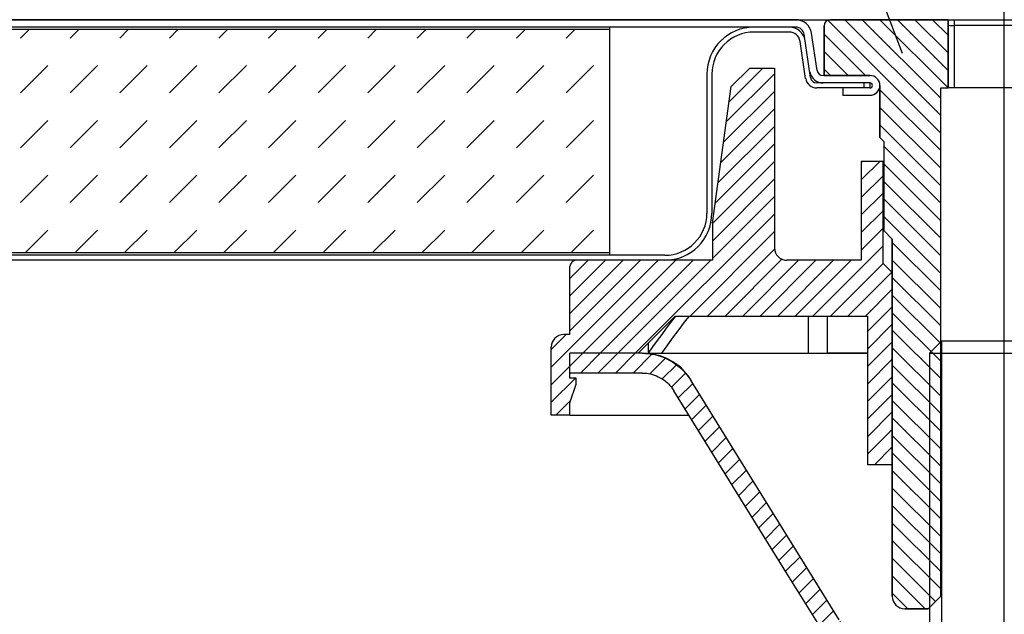
# Model space of a CAD drawing. Extents: x 12 to 409, y 35 to 259.
# Drawn here: x 121 to 134, y 54 to 62 of the extents above; entities that cross this region are included whole.
import ezdxf

# ---------------------------------------------------------------- set-up
doc = ezdxf.new("R2010")
doc.units = 0
for name, color, linetype in [('_0-0_', 7, 'CONTINUOUS'), ('_0-9_1点鎖線', 7, 'CONTINUOUS'), ('_0-f___OA_d__PV', 7, 'CONTINUOUS'), ('_1-0___OA_d__文', 7, 'CONTINUOUS'), ('_1-f__0-0_', 7, 'CONTINUOUS')]:
    doc.layers.add(name, color=color, linetype=linetype)

# ---------------------------------------------------------------- blocks, each defined once
blk = doc.blocks.new('BK28')
at = {"layer": '_0-0_', "color": 6, "linetype": 'Continuous'}
for p, q in [((133.462, 60.403), (131.945, 61.92)), ((133.462, 60.639), (132.174, 61.927)), ((133.462, 60.874), (132.409, 61.927)), ((133.562, 61.01), (132.645, 61.927)), ((133.562, 61.246), (132.881, 61.927)), ((133.562, 61.481), (133.116, 61.927)), ((133.562, 61.717), (133.352, 61.927)), ((132.452, 61.177), (131.895, 61.734)), ((132.217, 61.177), (131.895, 61.498)), ((131.981, 61.177), (131.895, 61.262)), ((133.462, 60.167), (132.645, 60.984)), ((133.462, 59.931), (132.645, 60.748)), ((133.462, 59.696), (132.645, 60.512)), ((133.462, 59.46), (132.697, 60.225)), ((133.462, 59.224), (132.697, 59.99)), ((133.462, 58.989), (132.697, 59.754)), ((133.462, 58.753), (132.697, 59.518)), ((133.462, 58.517), (132.697, 59.283)), ((133.462, 58.282), (132.812, 58.932)), ((133.462, 58.046), (132.812, 58.696)), ((133.462, 57.81), (132.812, 58.46)), ((133.462, 57.574), (132.812, 58.224)), ((133.462, 57.339), (132.812, 57.989)), ((133.462, 57.103), (132.812, 57.753)), ((133.462, 56.867), (132.812, 57.517)), ((133.462, 56.632), (132.812, 57.282)), ((133.462, 56.396), (132.812, 57.046)), ((133.462, 56.16), (132.812, 56.81)), ((133.462, 55.925), (132.812, 56.575)), ((133.462, 55.689), (132.812, 56.339)), ((133.462, 55.453), (132.812, 56.103)), ((133.462, 55.217), (132.812, 55.867)), ((133.462, 54.982), (132.812, 55.632)), ((133.462, 54.746), (132.812, 55.396)), ((133.462, 54.51), (132.812, 55.16)), ((133.462, 54.275), (132.812, 54.925)), ((133.393, 54.108), (132.812, 54.689)), ((133.255, 54.01), (132.812, 54.453)), ((133.019, 54.01), (132.812, 54.217))]:
    blk.add_line(p, q, dxfattribs=at)
blk = doc.blocks.new('BK29')
at = {"layer": '_0-0_', "color": 6, "linetype": 'Continuous'}
for p, q in [((131.895, 61.844), (131.895, 61.177)), ((133.562, 61.927), (131.979, 61.927)), ((133.562, 61.01), (133.562, 61.927)), ((131.895, 61.177), (132.512, 61.177)), ((132.645, 61.044), (132.645, 60.344)), ((133.462, 54.177), (133.462, 61.01)), ((133.462, 61.01), (133.562, 61.01)), ((132.645, 60.344), (132.697, 60.292)), ((132.697, 60.292), (132.697, 59.092)), ((132.697, 59.092), (132.812, 58.977)), ((132.812, 58.977), (132.812, 58.56)), ((132.812, 58.56), (132.812, 55.977)), ((132.812, 55.977), (132.812, 54.177)), ((133.295, 54.01), (133.462, 54.177)), ((132.979, 54.01), (133.295, 54.01))]:
    blk.add_line(p, q, dxfattribs=at)
for centre, radius, start, end in [((131.979, 61.844), 0.0833, 90, 180), ((132.512, 61.044), 0.133, 0, 90), ((132.979, 54.177), 0.167, -180, -90.0001)]:
    blk.add_arc(centre, radius, start, end, dxfattribs=at)
blk = doc.blocks.new('BK23')
at = {"layer": '_1-f__0-0_', "color": 6, "linetype": 'Continuous'}
for p, q in [((131.895, 61.177), (131.895, 61.844)), ((131.979, 61.927), (133.562, 61.927)), ((133.562, 61.927), (133.562, 61.01)), ((133.645, 61.927), (134.979, 61.927)), ((133.645, 61.927), (133.645, 61.847)), ((133.645, 61.847), (133.645, 61.01)), ((134.979, 61.847), (133.645, 61.847)), ((134.979, 61.847), (134.979, 61.927)), ((134.979, 61.01), (134.979, 61.847)), ((135.062, 61.927), (136.645, 61.927)), ((135.062, 61.927), (135.062, 61.01)), ((136.729, 61.844), (136.729, 61.177)), ((132.512, 61.177), (131.895, 61.177)), ((136.729, 61.177), (136.112, 61.177)), ((132.645, 60.344), (132.645, 61.044)), ((133.462, 54.177), (133.462, 61.01)), ((133.462, 61.01), (133.562, 61.01)), ((133.645, 61.01), (133.562, 61.01)), ((134.979, 61.01), (133.645, 61.01)), ((135.062, 61.01), (134.979, 61.01)), ((135.062, 61.01), (135.162, 61.01)), ((135.162, 61.01), (135.162, 54.177)), ((135.979, 61.044), (135.979, 60.344)), ((132.697, 60.292), (132.645, 60.344)), ((132.697, 60.292), (132.697, 59.092)), ((135.979, 60.344), (135.927, 60.292)), ((135.927, 59.092), (135.927, 60.292)), ((132.812, 58.977), (132.697, 59.092)), ((135.927, 59.092), (135.812, 58.977)), ((135.927, 59.092), (135.928, 59.093)), ((132.812, 54.177), (132.812, 58.977)), ((135.812, 58.977), (135.812, 54.177)), ((132.812, 58.56), (132.812, 55.977)), ((135.812, 55.977), (135.812, 58.56)), ((133.462, 54.177), (133.295, 54.01)), ((135.329, 54.01), (135.162, 54.177)), ((133.295, 54.01), (132.979, 54.01)), ((135.645, 54.01), (135.329, 54.01))]:
    blk.add_line(p, q, dxfattribs=at)
for centre, radius, start, end in [((131.979, 61.844), 0.0833, 90, 180), ((133.625, 62.309), 0.462, -97.7786, -87.4212), ((134.999, 62.309), 0.462, -92.5788, -82.2214), ((136.645, 61.844), 0.0833, 0, 90), ((132.512, 61.044), 0.133, 0, 90), ((136.112, 61.044), 0.133, 90, 180), ((132.979, 54.177), 0.167, 180, 270), ((135.645, 54.177), 0.167, -90, 0)]:
    blk.add_arc(centre, radius, start, end, dxfattribs=at)
blk = doc.blocks.new('BK24')
at = {"layer": '_1-f__0-0_', "color": 6, "linetype": 'Continuous'}
for p, q in [((133.562, 61.927), (133.564, 61.927)), ((133.564, 61.927), (133.565, 61.927)), ((133.565, 61.927), (133.569, 61.927)), ((133.569, 61.927), (133.575, 61.927)), ((133.575, 61.927), (133.586, 61.927)), ((133.586, 61.927), (133.598, 61.927)), ((133.598, 61.927), (133.612, 61.927)), ((133.612, 61.927), (133.628, 61.927)), ((133.628, 61.927), (133.645, 61.927)), ((133.645, 61.927), (133.645, 61.927)), ((133.645, 61.927), (133.645, 61.927)), ((133.645, 61.927), (133.645, 61.927))]:
    blk.add_line(p, q, dxfattribs=at)
blk = doc.blocks.new('BK30')
at = {"layer": '_1-f__0-0_', "color": 3, "linetype": 'Continuous'}
for p, q in [((130.618, 60.825), (131.07, 61.277)), ((130.895, 61.277), (130.645, 61.027)), ((130.895, 61.277), (131.229, 61.277)), ((131.229, 61.277), (131.229, 58.86)), ((137.395, 58.86), (137.395, 61.277)), ((137.395, 61.277), (137.729, 61.277)), ((137.395, 61.238), (137.434, 61.277)), ((137.395, 61.003), (137.67, 61.277)), ((137.729, 61.277), (137.979, 61.027)), ((130.581, 60.552), (131.229, 61.2)), ((137.395, 60.767), (137.817, 61.189)), ((130.395, 59.194), (130.645, 61.027)), ((137.395, 60.531), (137.935, 61.071)), ((137.979, 61.027), (138.229, 59.194)), ((130.543, 60.279), (131.229, 60.964)), ((137.395, 60.296), (137.996, 60.897)), ((130.506, 60.006), (131.229, 60.729)), ((137.395, 60.06), (138.025, 60.689)), ((130.469, 59.733), (131.229, 60.493)), ((137.395, 59.824), (138.053, 60.482)), ((130.432, 59.46), (131.229, 60.257)), ((137.395, 59.588), (138.081, 60.274)), ((130.395, 59.188), (131.229, 60.021)), ((132.395, 60.027), (132.395, 58.694)), ((132.395, 60.027), (132.687, 60.027)), ((132.395, 60.01), (132.413, 60.027)), ((132.395, 59.774), (132.648, 60.027)), ((132.687, 58.652), (132.687, 60.027)), ((135.937, 60.027), (135.937, 58.652)), ((135.937, 60.027), (136.229, 60.027)), ((135.937, 60.016), (135.948, 60.027)), ((135.937, 59.78), (136.184, 60.027)), ((136.229, 58.694), (136.229, 60.027)), ((137.395, 59.353), (138.11, 60.067)), ((132.395, 59.538), (132.687, 59.83)), ((135.937, 59.544), (136.229, 59.836)), ((137.395, 59.117), (138.138, 59.86)), ((130.395, 58.952), (131.229, 59.786)), ((132.395, 59.302), (132.687, 59.594)), ((135.937, 59.309), (136.229, 59.6)), ((137.395, 58.881), (138.166, 59.652)), ((130.395, 58.717), (131.229, 59.55)), ((136.693, 57.944), (138.194, 59.445)), ((129.358, 57.444), (131.229, 59.314)), ((132.395, 59.067), (132.687, 59.358)), ((135.937, 59.073), (136.229, 59.365)), ((130.395, 59.194), (130.395, 58.694)), ((136.929, 57.944), (138.223, 59.237)), ((138.229, 58.694), (138.229, 59.194)), ((130.094, 57.944), (131.229, 59.079)), ((132.395, 58.831), (132.687, 59.123)), ((135.937, 58.837), (136.229, 59.129)), ((135.812, 58.476), (136.229, 58.893)), ((137.165, 57.944), (138.229, 59.008)), ((130.329, 57.944), (131.229, 58.844)), ((131.743, 57.944), (132.687, 58.887)), ((137.4, 57.944), (138.229, 58.772)), ((128.229, 57.257), (129.665, 58.694)), ((128.479, 58.45), (128.722, 58.694)), ((128.479, 58.214), (128.958, 58.694)), ((128.479, 57.979), (129.194, 58.694)), ((128.479, 57.743), (129.429, 58.694)), ((130.395, 58.694), (128.562, 58.694)), ((128.651, 57.444), (129.901, 58.694)), ((128.886, 57.444), (130.136, 58.694)), ((129.122, 57.444), (130.372, 58.694)), ((130.565, 57.944), (131.329, 58.707)), ((130.801, 57.944), (131.551, 58.694)), ((131.036, 57.944), (131.786, 58.694)), ((131.272, 57.944), (132.022, 58.694)), ((132.395, 58.694), (131.395, 58.694)), ((131.508, 57.944), (132.258, 58.694)), ((131.979, 57.944), (132.687, 58.652)), ((132.722, 58.617), (132.687, 58.652)), ((135.812, 58.241), (136.265, 58.694)), ((135.812, 58.005), (136.5, 58.694)), ((135.812, 57.769), (136.736, 58.694)), ((135.932, 58.652), (135.937, 58.652)), ((136.222, 57.944), (136.972, 58.694)), ((137.229, 58.694), (136.229, 58.694)), ((136.458, 57.944), (137.208, 58.694)), ((137.636, 57.944), (138.386, 58.694)), ((137.872, 57.944), (138.622, 58.694)), ((138.107, 57.944), (138.857, 58.694)), ((140.062, 58.694), (138.229, 58.694)), ((138.343, 57.944), (139.093, 58.694)), ((138.579, 57.944), (139.329, 58.694)), ((138.772, 57.901), (139.565, 58.694)), ((138.889, 57.783), (139.8, 58.694)), ((139.007, 57.665), (140.036, 58.694)), ((128.479, 57.694), (128.479, 58.61)), ((132.215, 57.944), (132.805, 58.534)), ((132.812, 58.527), (132.722, 58.617)), ((132.812, 58.527), (132.812, 55.944)), ((135.812, 55.944), (135.812, 58.527)), ((139.125, 57.547), (140.145, 58.567)), ((140.145, 58.61), (140.145, 57.694)), ((132.451, 57.944), (132.812, 58.305)), ((139.257, 57.444), (140.145, 58.331)), ((139.493, 57.444), (140.145, 58.096)), ((132.479, 57.736), (132.812, 58.069)), ((129.395, 57.444), (129.895, 57.944)), ((129.895, 57.944), (132.479, 57.944)), ((131.687, 57.444), (131.687, 57.944)), ((131.937, 57.944), (131.937, 57.444)), ((132.479, 57.944), (132.479, 55.944)), ((132.479, 57.5), (132.812, 57.834)), ((135.812, 57.534), (136.145, 57.867)), ((136.145, 57.944), (138.729, 57.944)), ((136.145, 55.944), (136.145, 57.944)), ((136.687, 57.444), (136.687, 57.944)), ((136.937, 57.944), (136.937, 57.444)), ((138.729, 57.944), (139.229, 57.444)), ((139.729, 57.444), (140.145, 57.86)), ((128.229, 57.493), (128.429, 57.694)), ((128.479, 57.694), (128.395, 57.694)), ((129.534, 57.444), (129.534, 57.582)), ((132.479, 57.264), (132.812, 57.598)), ((135.812, 57.298), (136.145, 57.631)), ((139.09, 57.444), (139.09, 57.582)), ((139.964, 57.444), (140.214, 57.694)), ((140.229, 57.694), (140.145, 57.694)), ((140.145, 57.389), (140.371, 57.614)), ((128.229, 56.61), (128.229, 57.527)), ((128.479, 57.11), (128.479, 57.444)), ((128.479, 57.177), (128.479, 57.444)), ((129.45, 57.444), (128.479, 57.444)), ((128.479, 57.271), (128.651, 57.444)), ((128.62, 57.177), (128.886, 57.444)), ((128.855, 57.177), (129.122, 57.444)), ((129.395, 57.444), (129.062, 57.444)), ((129.091, 57.177), (129.358, 57.444)), ((129.534, 57.444), (129.711, 57.444)), ((129.711, 57.444), (130.145, 57.444)), ((130.145, 57.444), (131.687, 57.444)), ((131.687, 57.444), (131.937, 57.444)), ((131.937, 57.444), (132.479, 57.444)), ((136.145, 57.444), (136.687, 57.444)), ((136.687, 57.444), (136.937, 57.444)), ((136.937, 57.444), (138.479, 57.444)), ((138.479, 57.444), (138.913, 57.444)), ((138.913, 57.444), (139.09, 57.444)), ((138.924, 57.11), (139.257, 57.444)), ((140.145, 57.444), (139.174, 57.444)), ((139.226, 57.177), (139.493, 57.444)), ((139.562, 57.444), (139.229, 57.444)), ((139.462, 57.177), (139.729, 57.444)), ((139.698, 57.177), (139.964, 57.444)), ((140.145, 57.444), (140.145, 57.11)), ((140.145, 57.444), (140.145, 57.177)), ((140.395, 57.527), (140.395, 56.61)), ((129.327, 57.177), (129.582, 57.432)), ((129.552, 57.167), (129.763, 57.377)), ((132.479, 57.029), (132.812, 57.362)), ((135.812, 57.062), (136.145, 57.396)), ((138.299, 56.721), (139.003, 57.424)), ((139.933, 57.177), (140.145, 57.389)), ((140.145, 57.153), (140.395, 57.403)), ((128.229, 57.021), (128.479, 57.271)), ((129.45, 57.177), (128.479, 57.177)), ((129.72, 57.098), (129.911, 57.29)), ((129.843, 56.986), (130.032, 57.175)), ((140.145, 57.177), (139.174, 57.177)), ((128.229, 56.786), (128.553, 57.11)), ((128.562, 57.11), (128.479, 57.11)), ((128.562, 57.027), (128.562, 57.11)), ((129.936, 56.843), (130.129, 57.036)), ((130.646, 56.202), (130.102, 57.081)), ((132.479, 56.793), (132.812, 57.126)), ((135.812, 56.827), (136.145, 57.16)), ((138.522, 57.081), (137.96, 56.173)), ((140.145, 57.11), (140.062, 57.11)), ((140.062, 57.11), (140.062, 57.027)), ((140.062, 57.07), (140.103, 57.11)), ((140.11, 56.882), (140.395, 57.167)), ((128.479, 56.777), (128.562, 57.027)), ((130.778, 55.483), (129.875, 56.94)), ((135.812, 56.591), (136.145, 56.924)), ((137.915, 56.101), (138.74, 56.926)), ((138.749, 56.94), (138.063, 55.833)), ((140.062, 57.027), (140.145, 56.777)), ((140.145, 56.682), (140.395, 56.932)), ((128.289, 56.61), (128.49, 56.812)), ((128.479, 56.61), (128.479, 56.777)), ((130.026, 56.697), (130.22, 56.891)), ((132.479, 56.557), (132.812, 56.891)), ((140.145, 56.777), (140.145, 56.61)), ((130.116, 56.552), (130.31, 56.745)), ((132.479, 56.322), (132.812, 56.655)), ((135.812, 56.355), (136.145, 56.689)), ((140.31, 56.61), (140.395, 56.696)), ((128.479, 56.61), (128.229, 56.61)), ((128.479, 56.61), (130.08, 56.61)), ((130.206, 56.406), (130.4, 56.6)), ((138.544, 56.61), (140.145, 56.61)), ((140.395, 56.61), (140.145, 56.61)), ((130.296, 56.261), (130.49, 56.454)), ((132.479, 56.086), (132.812, 56.419)), ((135.812, 56.119), (136.145, 56.453)), ((130.387, 56.115), (130.58, 56.309)), ((137.531, 55.482), (138.356, 56.306)), ((130.477, 55.97), (130.67, 56.163)), ((131.282, 55.176), (130.646, 56.202)), ((132.572, 55.944), (132.812, 56.184)), ((135.872, 55.944), (136.145, 56.217)), ((137.96, 56.173), (137.307, 55.119)), ((130.567, 55.824), (130.761, 56.018)), ((136.107, 55.944), (136.145, 55.981)), ((130.657, 55.679), (130.851, 55.872)), ((132.812, 55.944), (132.479, 55.944)), ((132.808, 55.944), (132.812, 55.948)), ((136.145, 55.944), (135.812, 55.944)), ((130.747, 55.533), (130.941, 55.727)), ((138.063, 55.833), (137.327, 54.646)), ((130.837, 55.388), (131.031, 55.581)), ((137.147, 54.862), (137.972, 55.687)), ((131.405, 54.471), (130.778, 55.483)), ((130.928, 55.242), (131.121, 55.436)), ((131.018, 55.096), (131.211, 55.29)), ((131.108, 54.951), (131.302, 55.145)), ((132.098, 53.859), (131.282, 55.176)), ((137.307, 55.119), (136.526, 53.859)), ((136.763, 54.242), (137.588, 55.067)), ((131.198, 54.805), (131.392, 54.999)), ((131.288, 54.66), (131.482, 54.854)), ((131.378, 54.514), (131.572, 54.708)), ((131.469, 54.369), (131.662, 54.563)), ((137.327, 54.646), (136.752, 53.719)), ((131.872, 53.719), (131.405, 54.471)), ((131.559, 54.223), (131.752, 54.417)), ((136.038, 53.282), (137.204, 54.447)), ((131.649, 54.078), (131.843, 54.271)), ((131.739, 53.932), (131.933, 54.126)), ((131.829, 53.787), (132.023, 53.98)), ((131.923, 53.645), (132.114, 53.836)), ((136.36, 53.367), (136.82, 53.828)), ((132.035, 53.521), (132.224, 53.71)), ((132.169, 53.419), (132.365, 53.615)), ((132.562, 53.544), (132.562, 53.71)), ((132.562, 53.71), (132.812, 53.71)), ((132.562, 53.577), (132.696, 53.71)), ((132.729, 53.508), (132.904, 53.683)), ((135.145, 52.86), (135.995, 53.71)), ((135.659, 53.609), (135.746, 53.697)), ((135.812, 53.71), (136.062, 53.71)), ((136.062, 53.71), (136.062, 53.544)), ((132.241, 52.785), (132.979, 53.522)), ((132.326, 53.341), (132.54, 53.555)), ((132.511, 53.29), (132.72, 53.499)), ((132.562, 53.544), (132.729, 53.544)), ((132.665, 53.544), (132.72, 53.544)), ((132.72, 53.277), (132.72, 53.544)), ((132.729, 53.544), (132.729, 53.277)), ((132.979, 53.477), (132.979, 53.544)), ((135.645, 53.544), (135.645, 53.477)), ((135.895, 53.277), (135.895, 53.544)), ((135.895, 53.544), (136.062, 53.544)), ((135.904, 53.383), (136.075, 53.554)), ((135.904, 53.544), (135.904, 53.277)), ((135.904, 53.544), (135.959, 53.544)), ((132.241, 52.549), (133.04, 53.348)), ((135.145, 52.624), (135.895, 53.374)), ((132.241, 52.313), (133.238, 53.31)), ((132.241, 52.078), (133.474, 53.31)), ((132.241, 53.02), (132.498, 53.277)), ((132.241, 51.662), (132.241, 53.225)), ((132.419, 53.277), (132.729, 53.277)), ((132.475, 53.277), (132.554, 53.277)), ((132.665, 53.277), (132.72, 53.277)), ((133.145, 53.31), (133.479, 53.31)), ((133.479, 51.61), (133.479, 53.31)), ((135.145, 53.31), (135.145, 51.61)), ((135.145, 53.31), (135.479, 53.31)), ((135.145, 53.096), (135.36, 53.31)), ((135.145, 52.389), (136.033, 53.277)), ((135.145, 52.153), (136.264, 53.272)), ((135.895, 53.277), (136.205, 53.277)), ((135.904, 53.277), (135.959, 53.277)), ((136.07, 53.277), (136.149, 53.277)), ((136.383, 53.225), (136.383, 51.662)), ((132.241, 51.842), (133.479, 53.079)), ((135.145, 51.917), (136.383, 53.154)), ((132.277, 51.642), (133.479, 52.843)), ((135.145, 51.682), (136.383, 52.919)), ((135.31, 51.61), (136.383, 52.683)), ((132.481, 51.61), (133.479, 52.608)), ((135.545, 51.61), (136.383, 52.447)), ((132.717, 51.61), (133.479, 52.372)), ((135.781, 51.61), (136.383, 52.212)), ((132.953, 51.61), (133.479, 52.136)), ((133.188, 51.61), (133.479, 51.901)), ((136.017, 51.61), (136.383, 51.976)), ((133.424, 51.61), (133.479, 51.665)), ((136.256, 51.614), (136.383, 51.74)), ((132.419, 51.61), (133.479, 51.61)), ((135.145, 51.61), (136.205, 51.61))]:
    blk.add_line(p, q, dxfattribs=at)
for centre, radius, start, end in [((131.395, 58.86), 0.167, 180, 270), ((137.229, 58.86), 0.167, -90, 0), ((128.562, 58.61), 0.0833, 90, 180), ((140.062, 58.61), 0.0833, 0, 90), ((128.395, 57.527), 0.167, 90, 180), ((140.229, 57.527), 0.167, 0, 90), ((129.457, 56.677), 0.767, 33.0209, 89.9396), ((139.167, 56.677), 0.767, 90.0605, 146.974), ((132.812, 53.544), 0.167, 0, 90), ((135.812, 53.544), 0.167, 90, 180), ((133.145, 53.477), 0.167, 180, 270), ((135.479, 53.477), 0.167, -90, 0), ((132.419, 52.944), 0.333, 90, 122.2391), ((136.205, 52.944), 0.333, 57.7609, 90), ((132.419, 51.944), 0.333, -122.2391, -90), ((136.205, 51.944), 0.333, -90, -57.7609)]:
    blk.add_arc(centre, radius, start, end, dxfattribs=at)
blk = doc.blocks.new('BK32')
at = {"layer": '_1-f__0-0_', "color": 3, "linetype": 'Continuous'}
for p, q in [((129.778, 57.78), (129.841, 57.862)), ((129.841, 57.862), (129.904, 57.944)), ((129.717, 57.697), (129.778, 57.78)), ((129.595, 57.528), (129.655, 57.613)), ((129.655, 57.613), (129.717, 57.697)), ((129.534, 57.444), (129.595, 57.528))]:
    blk.add_line(p, q, dxfattribs=at)
blk = doc.blocks.new('BK34')
at = {"layer": '_1-f__0-0_', "color": 3, "linetype": 'Continuous'}
for p, q in [((130.03, 57.878), (129.979, 57.811)), ((130.081, 57.944), (130.03, 57.878)), ((129.929, 57.744), (129.855, 57.646)), ((129.979, 57.811), (129.929, 57.744)), ((129.855, 57.646), (129.783, 57.545)), ((129.783, 57.545), (129.711, 57.444))]:
    blk.add_line(p, q, dxfattribs=at)
blk = doc.blocks.new('BK42')
at = {"layer": '_1-f__0-0_', "color": 3, "linetype": 'Continuous'}
for p, q in [((129.45, 57.444), (129.493, 57.441)), ((129.493, 57.441), (129.535, 57.439)), ((129.535, 57.439), (129.577, 57.433)), ((129.577, 57.433), (129.62, 57.426)), ((129.62, 57.426), (129.663, 57.415)), ((129.663, 57.415), (129.704, 57.4)), ((129.704, 57.4), (129.744, 57.386)), ((129.744, 57.386), (129.783, 57.369)), ((129.783, 57.369), (129.82, 57.348)), ((129.82, 57.348), (129.859, 57.327)), ((129.859, 57.327), (129.895, 57.303)), ((129.895, 57.303), (129.929, 57.276)), ((129.929, 57.276), (129.963, 57.249)), ((129.963, 57.249), (129.995, 57.219)), ((129.995, 57.219), (130.023, 57.187)), ((130.023, 57.187), (130.052, 57.154)), ((130.052, 57.154), (130.077, 57.117)), ((130.077, 57.117), (130.102, 57.081))]:
    blk.add_line(p, q, dxfattribs=at)
blk = doc.blocks.new('BK43')
at = {"layer": '_1-f__0-0_', "color": 3, "linetype": 'Continuous'}
for p, q in [((129.45, 57.177), (129.478, 57.176)), ((129.478, 57.176), (129.506, 57.174)), ((129.506, 57.174), (129.533, 57.17)), ((129.533, 57.17), (129.561, 57.166)), ((129.561, 57.166), (129.589, 57.158)), ((129.589, 57.158), (129.616, 57.149)), ((129.616, 57.149), (129.642, 57.139)), ((129.642, 57.139), (129.667, 57.128)), ((129.667, 57.128), (129.692, 57.115)), ((129.692, 57.115), (129.717, 57.101)), ((129.717, 57.101), (129.74, 57.085)), ((129.74, 57.085), (129.763, 57.067)), ((129.763, 57.067), (129.785, 57.05)), ((129.785, 57.05), (129.805, 57.031)), ((129.805, 57.031), (129.824, 57.01)), ((129.824, 57.01), (129.842, 56.988)), ((129.842, 56.988), (129.859, 56.964)), ((129.859, 56.964), (129.875, 56.94))]:
    blk.add_line(p, q, dxfattribs=at)
blk = doc.blocks.new('BK45')
at = {"layer": '_1-f__0-0_', "color": 3, "linetype": 'Continuous'}
for p, q in [((131.947, 57.444), (131.944, 57.444)), ((131.949, 57.444), (131.947, 57.444)), ((131.952, 57.444), (131.949, 57.444)), ((132.016, 57.444), (131.952, 57.444)), ((132.083, 57.444), (132.016, 57.444)), ((132.15, 57.444), (132.083, 57.444)), ((132.217, 57.444), (132.15, 57.444)), ((132.284, 57.444), (132.217, 57.444)), ((132.352, 57.444), (132.284, 57.444)), ((132.394, 57.444), (132.352, 57.444)), ((132.436, 57.444), (132.394, 57.444)), ((132.479, 57.444), (132.436, 57.444))]:
    blk.add_line(p, q, dxfattribs=at)
blk = doc.blocks.new('BK46')
at = {"layer": '_1-f__0-0_', "color": 2, "linetype": 'Continuous'}
for p, q in [((133.312, 57.444), (133.479, 57.61)), ((133.479, 47.61), (133.479, 57.61)), ((133.479, 57.61), (135.145, 57.61)), ((135.145, 57.61), (135.145, 47.61)), ((135.145, 57.61), (135.312, 57.444)), ((133.312, 57.444), (133.312, 47.777)), ((133.312, 57.444), (135.312, 57.444)), ((135.312, 47.777), (135.312, 57.444)), ((133.479, 47.61), (133.312, 47.777)), ((133.312, 47.777), (135.312, 47.777)), ((135.312, 47.777), (135.145, 47.61)), ((133.479, 47.61), (132.229, 47.194)), ((133.479, 47.61), (135.145, 47.61)), ((136.395, 47.194), (135.145, 47.61)), ((129.782, 47.277), (130.179, 47.277)), ((130.179, 47.277), (130.329, 47.277)), ((130.329, 47.277), (130.963, 47.277)), ((130.963, 47.277), (132.028, 47.277)), ((132.028, 47.277), (132.479, 47.277)), ((136.145, 47.277), (136.596, 47.277)), ((136.596, 47.277), (137.661, 47.277)), ((137.661, 47.277), (138.295, 47.277)), ((138.295, 47.277), (138.445, 47.277)), ((138.445, 47.277), (138.842, 47.277)), ((132.229, 47.194), (132.229, 46.944)), ((136.395, 46.944), (136.395, 47.194)), ((129.228, 46.751), (129.407, 47.06)), ((129.782, 47.01), (130.179, 47.01)), ((130.554, 47.06), (130.683, 46.837)), ((137.881, 46.734), (138.07, 47.06)), ((138.445, 47.01), (138.842, 47.01)), ((139.217, 47.06), (139.224, 47.048)), ((139.224, 47.048), (139.429, 46.694)), ((129.459, 46.616), (129.638, 46.927)), ((130.323, 46.927), (130.493, 46.632)), ((131.54, 46.944), (133.145, 46.944)), ((132.229, 46.944), (133.145, 46.944)), ((133.145, 46.677), (133.145, 46.944)), ((133.145, 46.944), (133.145, 46.677)), ((135.479, 46.944), (135.479, 46.677)), ((135.479, 46.944), (137.084, 46.944)), ((135.479, 46.944), (136.395, 46.944)), ((135.479, 46.677), (135.479, 46.944)), ((138.11, 46.596), (138.301, 46.927)), ((138.986, 46.927), (138.996, 46.91)), ((138.996, 46.91), (139.198, 46.56)), ((129.195, 46.694), (129.228, 46.751)), ((130.683, 46.837), (130.766, 46.694)), ((131.169, 46.652), (131.209, 46.721)), ((131.209, 46.721), (131.237, 46.769)), ((137.387, 46.769), (137.414, 46.721)), ((137.414, 46.721), (137.455, 46.652)), ((137.858, 46.694), (137.881, 46.734)), ((128.229, 46.344), (128.229, 46.61)), ((128.229, 46.61), (128.812, 46.61)), ((129.051, 46.61), (128.812, 46.61)), ((129.426, 46.56), (129.459, 46.616)), ((130.493, 46.632), (130.535, 46.56)), ((131.097, 46.61), (130.91, 46.61)), ((131.421, 46.554), (131.468, 46.635)), ((131.54, 46.677), (132.979, 46.677)), ((133.145, 46.677), (132.979, 46.677)), ((132.979, 46.677), (132.979, 46.51)), ((135.645, 46.677), (135.479, 46.677)), ((135.645, 46.677), (137.084, 46.677)), ((135.645, 46.51), (135.645, 46.677)), ((137.156, 46.635), (137.163, 46.624)), ((137.163, 46.624), (137.224, 46.519)), ((137.714, 46.61), (137.527, 46.61)), ((138.089, 46.56), (138.11, 46.596)), ((139.812, 46.61), (139.573, 46.61)), ((139.812, 46.61), (140.312, 46.61)), ((140.312, 46.61), (140.33, 46.61)), ((140.33, 46.61), (140.377, 46.61)), ((140.377, 46.61), (140.395, 46.61)), ((140.395, 46.61), (140.395, 46.344)), ((131.4, 46.519), (131.421, 46.554)), ((132.979, 46.51), (133.273, 46.51)), ((135.351, 46.51), (135.645, 46.51)), ((128.247, 46.344), (128.229, 46.344)), ((128.247, 46.344), (128.293, 46.344)), ((129.051, 46.344), (128.312, 46.344)), ((129.287, 46.344), (129.051, 46.344)), ((129.921, 46.344), (129.287, 46.344)), ((130.91, 46.344), (129.921, 46.344)), ((131.097, 46.344), (130.91, 46.344)), ((131.645, 46.344), (131.097, 46.344)), ((132.515, 46.344), (131.645, 46.344)), ((132.626, 46.344), (132.515, 46.344)), ((132.678, 46.344), (132.626, 46.344)), ((132.688, 46.344), (132.678, 46.344)), ((132.814, 46.344), (132.688, 46.344)), ((133.429, 46.344), (132.814, 46.344)), ((133.562, 46.344), (133.429, 46.344)), ((133.687, 46.344), (133.562, 46.344)), ((133.764, 46.344), (133.687, 46.344)), ((134.86, 46.344), (133.764, 46.344)), ((134.937, 46.344), (134.86, 46.344)), ((135.062, 46.344), (134.937, 46.344)), ((135.195, 46.344), (135.062, 46.344)), ((135.81, 46.344), (135.195, 46.344)), ((135.935, 46.344), (135.81, 46.344)), ((135.946, 46.344), (135.935, 46.344)), ((135.998, 46.344), (135.946, 46.344)), ((136.109, 46.344), (135.998, 46.344)), ((136.979, 46.344), (136.109, 46.344)), ((137.527, 46.344), (136.979, 46.344)), ((137.714, 46.344), (137.527, 46.344)), ((138.703, 46.344), (137.715, 46.344)), ((139.337, 46.344), (138.703, 46.344)), ((139.573, 46.344), (139.337, 46.344)), ((140.312, 46.344), (139.573, 46.344)), ((140.33, 46.344), (140.312, 46.344)), ((140.33, 46.344), (140.377, 46.344)), ((140.395, 46.344), (140.377, 46.344))]:
    blk.add_line(p, q, dxfattribs=at)
blk = doc.blocks.new('BK78')
at = {"layer": '_1-f__0-0_', "color": 2, "linetype": 'Continuous'}
for p, q in [((131.513, 61.927), (80.861, 61.927)), ((131.513, 61.827), (80.861, 61.827)), ((129.009, 61.827), (129.009, 58.76)), ((129.009, 61.794), (80.861, 61.794)), ((121.095, 61.678), (121.21, 61.794)), ((121.761, 61.678), (121.877, 61.794)), ((122.428, 61.678), (122.543, 61.794)), ((123.095, 61.678), (123.21, 61.794)), ((123.761, 61.678), (123.877, 61.794)), ((124.428, 61.678), (124.543, 61.794)), ((125.095, 61.678), (125.21, 61.794)), ((125.761, 61.678), (125.877, 61.794)), ((126.428, 61.678), (126.543, 61.794)), ((127.095, 61.678), (127.21, 61.794)), ((127.761, 61.678), (127.877, 61.794)), ((128.428, 61.678), (128.543, 61.794)), ((131.426, 61.76), (130.953, 61.76)), ((131.713, 61.148), (131.627, 61.733)), ((131.8, 61.246), (131.726, 61.748)), ((131.647, 61.138), (131.573, 61.636)), ((121.095, 60.942), (121.463, 61.31)), ((121.761, 60.942), (122.13, 61.31)), ((122.428, 60.942), (122.796, 61.31)), ((123.095, 60.942), (123.463, 61.31)), ((123.761, 60.942), (124.13, 61.31)), ((124.428, 60.942), (124.796, 61.31)), ((125.095, 60.942), (125.463, 61.31)), ((125.761, 60.942), (126.13, 61.31)), ((126.428, 60.942), (126.796, 61.31)), ((127.095, 60.942), (127.463, 61.31)), ((127.761, 60.942), (128.13, 61.31)), ((128.428, 60.942), (128.796, 61.31)), ((130.32, 61.194), (130.32, 59.324)), ((130.387, 61.194), (130.387, 59.324)), ((132.512, 61.177), (131.882, 61.177)), ((132.512, 61.077), (131.796, 61.077)), ((132.512, 61.01), (131.796, 61.01)), ((132.512, 61.077), (131.882, 61.077)), ((132.145, 61.01), (132.145, 60.91)), ((132.513, 61.01), (132.145, 61.01)), ((132.429, 61.077), (132.429, 61.01)), ((132.512, 61.077), (132.512, 61.01)), ((132.513, 60.91), (132.145, 60.91)), ((121.095, 60.205), (121.463, 60.573)), ((121.761, 60.205), (122.13, 60.573)), ((122.428, 60.205), (122.796, 60.573)), ((123.095, 60.205), (123.463, 60.573)), ((123.761, 60.205), (124.13, 60.573)), ((124.428, 60.205), (124.796, 60.573)), ((125.095, 60.205), (125.463, 60.573)), ((125.761, 60.205), (126.13, 60.573)), ((126.428, 60.205), (126.796, 60.573)), ((127.095, 60.205), (127.463, 60.573)), ((127.761, 60.205), (128.13, 60.573)), ((128.428, 60.205), (128.796, 60.573)), ((121.095, 59.469), (121.463, 59.837)), ((121.761, 59.469), (122.13, 59.837)), ((122.428, 59.469), (122.796, 59.837)), ((123.095, 59.469), (123.463, 59.837)), ((123.761, 59.469), (124.13, 59.837)), ((124.428, 59.469), (124.796, 59.837)), ((125.095, 59.469), (125.463, 59.837)), ((125.761, 59.469), (126.13, 59.837)), ((126.428, 59.469), (126.796, 59.837)), ((127.095, 59.469), (127.463, 59.837)), ((127.761, 59.469), (128.13, 59.837)), ((128.428, 59.469), (128.796, 59.837)), ((121.156, 58.794), (121.463, 59.1)), ((121.823, 58.794), (122.13, 59.1)), ((122.49, 58.794), (122.796, 59.1)), ((123.156, 58.794), (123.463, 59.1)), ((123.823, 58.794), (124.13, 59.1)), ((124.49, 58.794), (124.796, 59.1)), ((125.156, 58.794), (125.463, 59.1)), ((125.823, 58.794), (126.13, 59.1)), ((126.49, 58.794), (126.796, 59.1)), ((127.156, 58.794), (127.463, 59.1)), ((127.823, 58.794), (128.13, 59.1)), ((128.49, 58.794), (128.796, 59.1)), ((129.009, 58.794), (80.861, 58.794)), ((129.753, 58.76), (80.861, 58.76)), ((129.753, 58.694), (80.861, 58.694))]:
    blk.add_line(p, q, dxfattribs=at)
for centre, radius, start, end in [((130.953, 61.194), 0.633, 90, 180), ((131.426, 61.61), 0.217, 10, 90), ((131.513, 61.71), 0.217, 10, 90), ((131.513, 61.71), 0.117, 10, 90), ((130.953, 61.194), 0.567, 90, 180), ((131.426, 61.61), 0.15, 10, 90), ((131.882, 61.26), 0.183, -170, -90), ((131.796, 61.16), 0.0833, -171.6424, -90), ((131.882, 61.26), 0.0833, -170, -90), ((132.512, 61.044), 0.133, 0, 90), ((131.796, 61.16), 0.15, -171.6424, -90), ((132.512, 61.044), 0.0333, 0, 90), ((132.512, 61.044), 0.133, -90, 0), ((132.512, 61.044), 0.0333, -90, 0), ((129.753, 59.327), 0.633, -90, 0), ((129.753, 59.327), 0.567, -90, 0)]:
    blk.add_arc(centre, radius, start, end, dxfattribs=at)

msp = doc.modelspace()

# ---------------------------------------------------------------- linework, layer by layer
at = {"layer": '_0-9_1点鎖線', "color": 3, "linetype": 'Continuous'}
msp.add_line((134.312, 67.406), (134.312, 40.797), dxfattribs=at)
at = {"layer": '_0-f___OA_d__PV', "color": 9, "linetype": 'Continuous'}
msp.add_line((80.861, 61.927), (167.645, 61.927), dxfattribs=at)
at = {"layer": '_1-0___OA_d__文', "color": 0, "linetype": 'Continuous'}
msp.add_line((132.947, 61.473), (130.16, 68.88), dxfattribs=at)

# ---------------------------------------------------------------- block references
at = {"layer": '_0-0_'}
for name in ['BK28', 'BK29']:
    msp.add_blockref(name, (0, 0), dxfattribs=at)
at = {"layer": '_1-f__0-0_'}
for name in ['BK78', 'BK23', 'BK24', 'BK30', 'BK32', 'BK34', 'BK46', 'BK42', 'BK45', 'BK43']:
    msp.add_blockref(name, (0, 0), dxfattribs=at)

doc.saveas('drawing.dxf')
